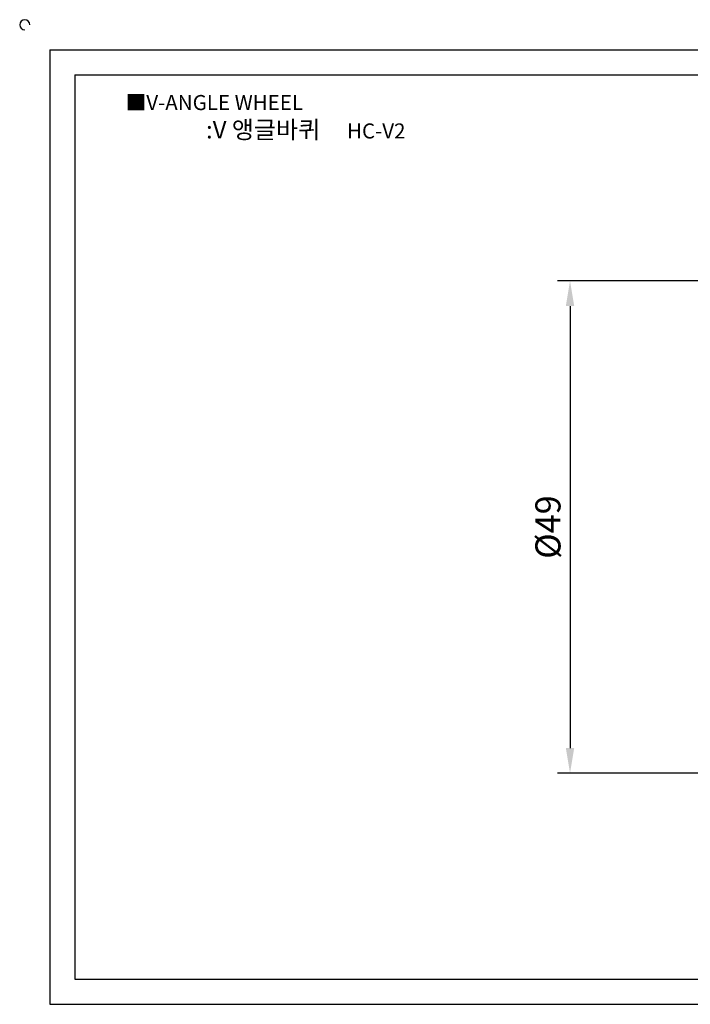
# Model space of a CAD drawing. Units: millimetres. Extents: x 2473 to 2649, y 670 to 771.
# Drawn here: x 2473 to 2540, y 673 to 771 of the extents above; entities that cross this region are included whole.
import ezdxf

# ---------------------------------------------------------------- set-up
doc = ezdxf.new("R2010")
doc.units = ezdxf.units.MM
doc.header["$LTSCALE"] = 0.5
doc.styles.get("Standard").update_dxf_attribs({"font": 'txt', "bigfont": 'whgtxt.shx'})
doc.dimstyles.new('ISO-25', dxfattribs={"dimtxt": 2.5, "dimasz": 2.5, "dimexe": 1.25, "dimexo": 0.625, "dimtad": 1, "dimtxsty": 'Standard', "dimcen": 2.5, "dimclrd": 3, "dimclre": 3, "dimadec": 0, "dimazin": 0, "dimtfac": 1, "dimtmove": 0, "dimatfit": 3, "dimfxl": 0, "dimarcsym": 0})

# ---------------------------------------------------------------- blocks, each defined once
blk = doc.blocks.new('*D38')
at = {"color": 3, "lineweight": -2}
for p, q in [((2546.992, 745.14), (2526.637, 745.14)), ((2527.887, 742.64), (2527.887, 698.64)), ((2546.992, 696.14), (2526.637, 696.14))]:
    blk.add_line(p, q, dxfattribs=at)
at = {"color": 3}
for points in [[(2527.47, 742.64), (2528.303, 742.64), (2527.887, 745.14)], [(2527.47, 698.64), (2528.303, 698.64), (2527.887, 696.14)]]:
    blk.add_solid(points, dxfattribs=at)
at = {"layer": 'Defpoints', "color": 0}
for p in [(2547.617, 745.14), (2527.887, 696.14), (2547.617, 696.14)]:
    blk.add_point(p, dxfattribs=at)
at = {"color": 0, "insert": (2526.012, 720.64), "char_height": 2.5, "attachment_point": 5, "rotation": 90}
blk.add_mtext('%%C49', dxfattribs=at)

msp = doc.modelspace()

# ---------------------------------------------------------------- linework, layer by layer
for p, q in [((2476.117, 768.14), (2476.117, 673.14)), ((2476.117, 768.14), (2646.117, 768.14)), ((2478.617, 765.64), (2478.617, 675.64)), ((2478.617, 765.64), (2643.617, 765.64)), ((2478.617, 675.64), (2643.617, 675.64)), ((2476.117, 673.14), (2646.117, 673.14))]:
    msp.add_line(p, q)
msp.add_arc((2473.617, 770.64), 0.5, 0, 270)

# ---------------------------------------------------------------- texts
at = {"insert": (2483.67, 763.644), "char_height": 1.5, "attachment_point": 1}
msp.add_mtext_dynamic_manual_height_columns('{\\fGulim|b0|i0|c129|p50;■V-ANGLE WHEEL}', width=91.28112, gutter_width=12.5, heights=[0], dxfattribs=at)
at = {"insert": (2501.586, 760.191), "char_height": 1.75, "width": 40, "attachment_point": 5}
msp.add_mtext('{\\fMalgun Gothic|b0|i0|c129|p50;\\C152;:V 앵글바퀴  \\Ftxt,whgtxt|c129;   \\f휴먼고딕|b0|i0|c129|p2;\\H0.85714x;\\C1;HC-V2}', dxfattribs=at)

# ---------------------------------------------------------------- dimensions: what is measured, and where the dimension line sits
dim = msp.add_linear_dim(base=(2527.887, 696.14), p1=(2547.617, 745.14), p2=(2547.617, 696.14), angle=90, text='%%C49', dimstyle='ISO-25')
dim.commit()
dim.dimension.update_dxf_attribs({"geometry": '*D38', "text_midpoint": (2526.012, 720.64)})

doc.saveas('drawing.dxf')
